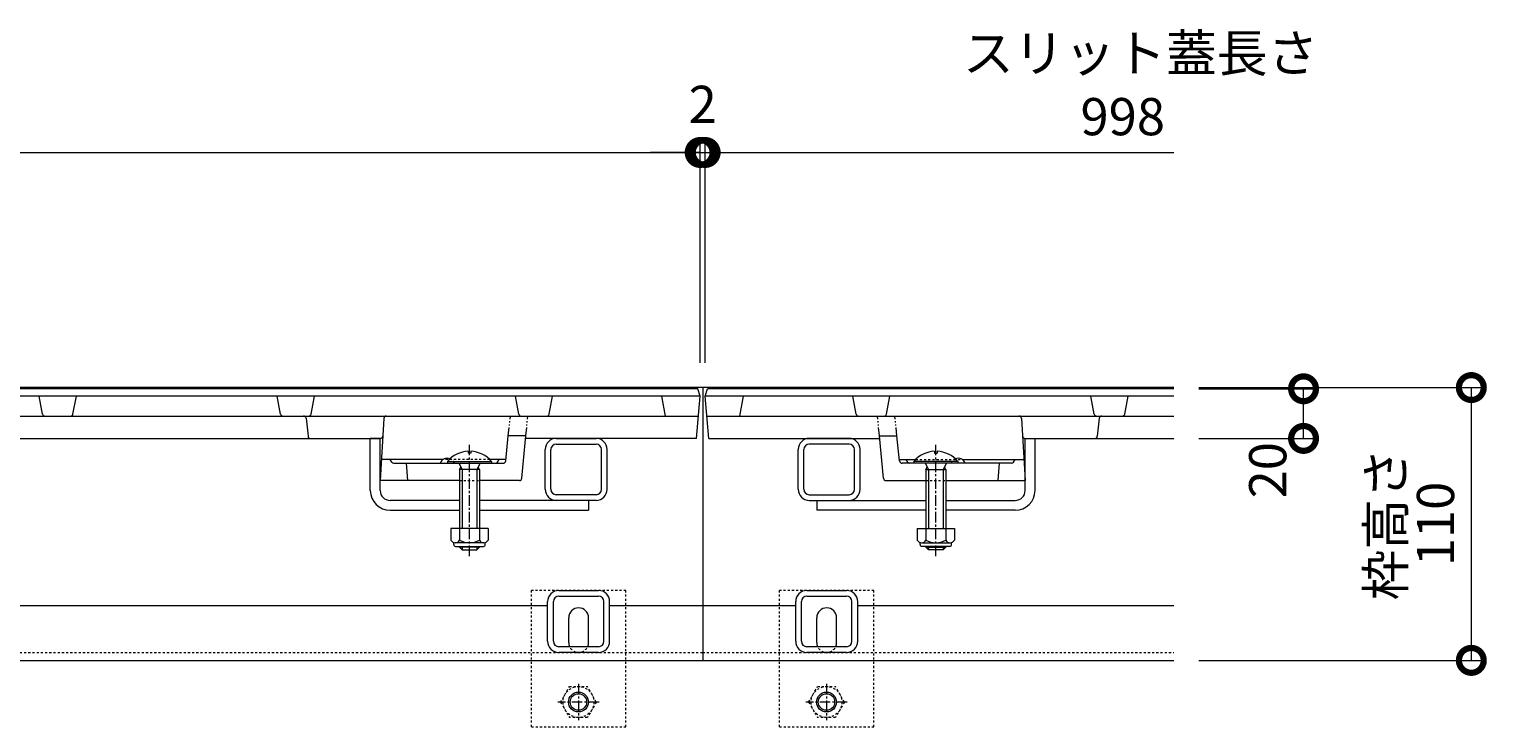
# Model space of a CAD drawing. Extents: x 432 to 3507, y 320 to 2174.
# Drawn here: x 1646 to 2234, y 737 to 1018 of the extents above; entities that cross this region are included whole.
import ezdxf

# ---------------------------------------------------------------- set-up
doc = ezdxf.new("R2010")
doc.units = 0
for name, pattern in [('2点鎖線（断面）', [6.773333, 3.386667, -0.846667, 0.423333, -0.846667, 0.423333, -0.846667]), ('中心線（短）', [6.773333, 4.233333, -0.846667, 0.846667, -0.846667]), ('点線（標準）', [1.693333, 0.846667, -0.846667])]:
    doc.linetypes.add(name, pattern=pattern)
doc.layers.get('0').update_dxf_attribs({"lineweight": 9})
doc.layers.get('Defpoints').update_dxf_attribs({"lineweight": 9})
for name, color, linetype, lineweight in [('アンカー', 7, 'Continuous', 9), ('スライドスクリューロック', 7, 'Continuous', 9), ('スリット蓋', 3, 'Continuous', 9), ('六角ボルト', 2, 'Continuous', 9), ('寸法', 7, 'Continuous', 9), ('枠', 7, 'Continuous', 9), ('角パイプ（蓋受け）', 7, 'Continuous', 9), ('角パイプ（補強梁）', 7, 'Continuous', 9)]:
    doc.layers.add(name, color=color, linetype=linetype, lineweight=lineweight)
doc.styles.add('(K)MSゴシック', font='txt')
doc.styles.add('文字_異尺度_H3.0', font='txt', dxfattribs={"height": 3})
doc.dimstyles.new('KAD-1', dxfattribs={"dimtxt": 3, "dimasz": 4, "dimexe": 1, "dimexo": 2, "dimgap": 1, "dimtad": 1, "dimdec": 1, "dimdsep": 46, "dimtxsty": '(K)MSゴシック', "dimblk": 'DOTSMALL', "dimcen": 0, "dimclrd": 7, "dimclre": 256, "dimclrt": 2, "dimadec": 0, "dimazin": 0, "dimtfac": 1, "dimtdec": 1, "dimtmove": 0, "dimatfit": 3, "dimldrblk": 'DOTSMALL', "dimfxl": 1, "dimtfill": 1, "dimlwd": -1, "dimlwe": -1, "dimarcsym": 0})

# ---------------------------------------------------------------- blocks, each defined once
blk = doc.blocks.new('_DotSmall')
at = {"color": 0, "linetype": 'ByBlock', "const_width": 0.5}
blk.add_lwpolyline([(-0.0625, 0, 1), (0.0625, 0, 1)], format="xyb", close=True, dxfattribs=at)
blk = doc.blocks.new('*D34')
at = {"layer": 'Defpoints', "color": 0, "linetype": 'Continuous', "lineweight": 9, "transparency": 16777216}
for p in [(2107.72, 873.72), (2227.6, 873.72), (2107.72, 763.72)]:
    blk.add_point(p, dxfattribs=at)
at = {"layer": '寸法', "transparency": 16777216}
for p, q in [((2117.72, 873.72), (2232.6, 873.72)), ((2117.72, 763.72), (2232.6, 763.72))]:
    blk.add_line(p, q, dxfattribs=at)
at = {"layer": '寸法', "color": 7, "transparency": 16777216}
blk.add_line((2227.6, 763.72), (2227.6, 873.72), dxfattribs=at)
at = {"layer": '寸法', "color": 7, "linetype": 'Continuous', "transparency": 16777216, "xscale": 20, "yscale": 20, "zscale": 20}
for p, rotation in [((2227.6, 873.72), 90), ((2227.6, 763.72), 270)]:
    blk.add_blockref('_DotSmall', p, dxfattribs=dict(at, rotation=rotation))
at = {"layer": '寸法', "color": 2, "linetype": 'Continuous', "transparency": 16777216, "insert": (2215.1, 818.72), "char_height": 15, "attachment_point": 5, "rotation": 90, "style": '(K)MSゴシック', "bg_fill": 3, "box_fill_scale": 1.1, "bg_fill_color": 256, "bg_fill_true_color": 13158600, "bg_fill_transparency": 0}
blk.add_mtext('110', dxfattribs=at)
blk = doc.blocks.new('*D35')
at = {"layer": 'Defpoints', "color": 0, "linetype": 'Continuous', "lineweight": 9, "transparency": 16777216}
for p in [(2107.72, 873.22), (2159.96, 873.22), (2107.72, 853.22)]:
    blk.add_point(p, dxfattribs=at)
at = {"layer": '寸法', "transparency": 16777216}
for p, q in [((2117.72, 873.22), (2164.96, 873.22)), ((2117.72, 853.22), (2164.96, 853.22))]:
    blk.add_line(p, q, dxfattribs=at)
at = {"layer": '寸法', "color": 7, "transparency": 16777216}
blk.add_line((2159.96, 853.22), (2159.96, 873.22), dxfattribs=at)
at = {"layer": '寸法', "color": 7, "linetype": 'Continuous', "transparency": 16777216, "xscale": 20, "yscale": 20, "zscale": 20, "rotation": 90}
blk.add_blockref('_DotSmall', (2159.96, 873.22), dxfattribs=at)
at = {"layer": '寸法', "color": 2, "linetype": 'Continuous', "transparency": 16777216, "insert": (2147.46, 840.39), "char_height": 15, "attachment_point": 5, "rotation": 90, "style": '(K)MSゴシック', "bg_fill": 3, "box_fill_scale": 1.1, "bg_fill_color": 256, "bg_fill_true_color": 13158600, "bg_fill_transparency": 0}
blk.add_mtext('20', dxfattribs=at)
at = {"layer": '寸法', "color": 7, "linetype": 'Continuous', "transparency": 16777216, "xscale": 20, "yscale": 20, "zscale": 20, "rotation": 270}
blk.add_blockref('_DotSmall', (2159.96, 853.22), dxfattribs=at)
blk = doc.blocks.new('*D37')
at = {"layer": 'Defpoints', "color": 0, "linetype": 'Continuous', "lineweight": 9, "transparency": 16777216}
for p in [(1916.72, 968.5), (918.72, 873.72), (1916.72, 873.72)]:
    blk.add_point(p, dxfattribs=at)
at = {"layer": '寸法', "transparency": 16777216}
for p, q in [((918.72, 883.72), (918.72, 973.5)), ((1916.72, 883.72), (1916.72, 973.5))]:
    blk.add_line(p, q, dxfattribs=at)
at = {"layer": '寸法', "color": 7, "transparency": 16777216}
blk.add_line((918.72, 968.5), (1916.72, 968.5), dxfattribs=at)
at = {"layer": '寸法', "color": 7, "linetype": 'Continuous', "transparency": 16777216, "xscale": 20, "yscale": 20, "zscale": 20, "rotation": 180}
blk.add_blockref('_DotSmall', (918.72, 968.5), dxfattribs=at)
at = {"layer": '寸法', "color": 7, "linetype": 'Continuous', "transparency": 16777216, "xscale": 20, "yscale": 20, "zscale": 20}
blk.add_blockref('_DotSmall', (1916.72, 968.5), dxfattribs=at)
at = {"layer": '寸法', "color": 2, "linetype": 'Continuous', "transparency": 16777216, "insert": (1417.72, 981), "char_height": 15, "attachment_point": 5, "style": '(K)MSゴシック', "bg_fill": 3, "box_fill_scale": 1.1, "bg_fill_color": 256, "bg_fill_true_color": 13158600, "bg_fill_transparency": 0}
blk.add_mtext('998', dxfattribs=at)
blk = doc.blocks.new('*D38')
at = {"layer": 'Defpoints', "color": 0, "linetype": 'Continuous', "lineweight": 9, "transparency": 16777216}
for p in [(1918.72, 968.5), (1916.72, 873.72), (1918.72, 873.72)]:
    blk.add_point(p, dxfattribs=at)
at = {"layer": '寸法', "transparency": 16777216}
for p, q in [((1916.72, 883.72), (1916.72, 973.5)), ((1918.72, 883.72), (1918.72, 973.5))]:
    blk.add_line(p, q, dxfattribs=at)
at = {"layer": '寸法', "color": 7, "transparency": 16777216}
for p, q in [((1916.72, 968.5), (1896.72, 968.5)), ((1916.72, 968.5), (1918.72, 968.5)), ((1918.72, 968.5), (1938.72, 968.5))]:
    blk.add_line(p, q, dxfattribs=at)
at = {"layer": '寸法', "color": 7, "linetype": 'Continuous', "transparency": 16777216, "xscale": 20, "yscale": 20, "zscale": 20}
blk.add_blockref('_DotSmall', (1916.72, 968.5), dxfattribs=at)
at = {"layer": '寸法', "color": 7, "linetype": 'Continuous', "transparency": 16777216, "xscale": 20, "yscale": 20, "zscale": 20, "rotation": 180}
blk.add_blockref('_DotSmall', (1918.72, 968.5), dxfattribs=at)
at = {"layer": '寸法', "color": 2, "linetype": 'Continuous', "transparency": 16777216, "insert": (1917.72, 985.95), "char_height": 15, "attachment_point": 5, "style": '(K)MSゴシック', "bg_fill": 3, "box_fill_scale": 1.1, "bg_fill_color": 256, "bg_fill_true_color": 13158600, "bg_fill_transparency": 0}
blk.add_mtext('2', dxfattribs=at)

msp = doc.modelspace()

# ---------------------------------------------------------------- linework, layer by layer
at = {"layer": 'アンカー', "color": 7, "linetype": '点線（標準）', "lineweight": 9}
for p, q in [((1848.72, 736.92), (1848.72, 791.92)), ((1886.72, 791.92), (1848.72, 791.92)), ((1886.72, 736.92), (1886.72, 791.92)), ((1948.72, 736.92), (1948.72, 791.92)), ((1986.72, 791.92), (1948.72, 791.92)), ((1986.72, 736.92), (1986.72, 791.92)), ((1848.72, 736.92), (1886.72, 736.92)), ((1948.72, 736.92), (1986.72, 736.92))]:
    msp.add_line(p, q, dxfattribs=at)
at = {"layer": 'アンカー', "color": 7, "linetype": 'Continuous', "lineweight": 9}
for p, q in [((1863.72, 770.92), (1863.72, 780.92)), ((1871.72, 770.92), (1871.72, 780.92)), ((1963.72, 770.92), (1963.72, 780.92)), ((1971.72, 770.92), (1971.72, 780.92))]:
    msp.add_line(p, q, dxfattribs=at)
for centre, start, end in [((1867.72, 780.92), 0, 180), ((1967.72, 780.92), 0, 180), ((1867.72, 770.92), 180, 191.53696), ((1867.72, 770.92), 348.46304, 0), ((1967.72, 770.92), 180, 191.53696), ((1967.72, 770.92), 348.46304, 0)]:
    msp.add_arc(centre, 4, start, end, dxfattribs=at)
at = {"layer": 'アンカー', "color": 7, "linetype": '点線（標準）', "lineweight": 9}
for centre in [(1867.72, 770.92), (1967.72, 770.92)]:
    msp.add_arc(centre, 4, 191.53696, 348.46304, dxfattribs=at)
at = {"layer": 'スライドスクリューロック', "color": 7, "linetype": 'Continuous', "lineweight": 9}
for p, q in [((1783.72, 832.22), (1783.72, 853.22)), ((1787.72, 832.22), (1787.72, 853.22)), ((2047.72, 836.22), (2047.72, 853.22)), ((2051.72, 832.22), (2051.72, 853.22)), ((2047.72, 832.22), (2047.72, 836.22)), ((1819.72, 828.22), (1791.72, 828.22)), ((1791.72, 824.22), (1819.72, 824.22)), ((1871.72, 828.22), (1827.72, 828.22)), ((1827.72, 824.22), (1871.72, 824.22)), ((1871.72, 828.22), (1871.72, 824.22)), ((1963.72, 828.22), (1963.72, 824.22)), ((1963.72, 828.22), (2007.72, 828.22)), ((2007.72, 824.22), (1963.72, 824.22)), ((2015.72, 828.22), (2043.72, 828.22)), ((2043.72, 824.22), (2015.72, 824.22))]:
    msp.add_line(p, q, dxfattribs=at)
at = {"layer": 'スライドスクリューロック', "linetype": 'ByBlock', "lineweight": 9}
for p, q in [((1787.72, 853.22), (1783.72, 853.22)), ((2047.72, 853.22), (2051.72, 853.22))]:
    msp.add_line(p, q, dxfattribs=at)
at = {"layer": 'スライドスクリューロック', "color": 6, "linetype": 'Continuous', "lineweight": 5}
for p, q in [((1823.21, 848.01), (1823.21, 847.23)), ((1824.22, 847.23), (1823.22, 847.23)), ((1824.22, 848.01), (1824.22, 847.23)), ((2011.22, 848.01), (2011.22, 847.23)), ((2011.22, 847.23), (2012.22, 847.23)), ((2012.22, 848.01), (2012.22, 847.23)), ((1814.82, 843.93), (1832.62, 843.93)), ((1814.82, 843.93), (1814.82, 843.22)), ((1814.82, 843.22), (1832.62, 843.22)), ((1819.37, 843.22), (1820.82, 840.73)), ((1819.72, 840.73), (1820.26, 841.68)), ((1819.72, 840.73), (1819.72, 816.96)), ((1827.69, 840.73), (1819.72, 840.73)), ((1820.82, 840.73), (1820.82, 816.96)), ((1828.07, 843.22), (1826.62, 840.73)), ((1826.62, 840.73), (1826.62, 816.96)), ((1827.69, 840.73), (1827.16, 841.66)), ((1827.72, 840.73), (1827.72, 816.96)), ((1832.62, 843.93), (1832.62, 843.22)), ((2002.82, 843.93), (2002.82, 843.22)), ((2020.61, 843.93), (2002.82, 843.93)), ((2020.61, 843.22), (2002.82, 843.22)), ((2007.37, 843.22), (2008.82, 840.73)), ((2007.72, 840.73), (2007.72, 816.96)), ((2007.74, 840.73), (2008.28, 841.66)), ((2007.74, 840.73), (2015.72, 840.73)), ((2008.82, 840.73), (2008.82, 816.96)), ((2016.07, 843.22), (2014.62, 840.73)), ((2014.62, 840.73), (2014.62, 816.96)), ((2015.72, 840.73), (2015.17, 841.68)), ((2015.72, 840.73), (2015.72, 816.96)), ((2020.61, 843.93), (2020.61, 843.22)), ((1819.72, 809.66), (1819.72, 809.33)), ((1827.72, 809.33), (1819.72, 809.33)), ((1819.72, 809.33), (1820.82, 808.23)), ((1820.82, 809.66), (1820.82, 808.23)), ((1820.82, 808.23), (1826.62, 808.23)), ((1826.62, 809.66), (1826.62, 808.23)), ((1826.62, 808.23), (1827.72, 809.33)), ((1827.72, 809.66), (1827.72, 809.33)), ((2007.72, 809.66), (2007.72, 809.33)), ((2007.72, 809.33), (2015.72, 809.33)), ((2008.82, 808.23), (2007.72, 809.33)), ((2008.82, 809.66), (2008.82, 808.23)), ((2014.62, 808.23), (2008.82, 808.23)), ((2014.62, 809.66), (2014.62, 808.23)), ((2015.72, 809.33), (2014.62, 808.23)), ((2015.72, 809.66), (2015.72, 809.33))]:
    msp.add_line(p, q, dxfattribs=at)
at = {"layer": 'スライドスクリューロック', "color": 7, "linetype": '中心線（短）', "lineweight": 9}
for p, q in [((1823.72, 805.77), (1823.72, 850.68)), ((2011.72, 805.77), (2011.72, 850.68))]:
    msp.add_line(p, q, dxfattribs=at)
at = {"layer": 'スライドスクリューロック', "color": 2, "linetype": 'Continuous', "lineweight": 9}
for p, q in [((1831.22, 816.96), (1816.22, 816.96)), ((1816.22, 816.96), (1816.22, 812.16)), ((1819.72, 816.96), (1819.72, 812.16)), ((1827.72, 816.96), (1827.72, 812.16)), ((1831.22, 816.96), (1831.22, 812.16)), ((2004.22, 816.96), (2019.22, 816.96)), ((2004.22, 816.96), (2004.22, 812.16)), ((2007.72, 816.96), (2007.72, 812.16)), ((2015.72, 816.96), (2015.72, 812.16)), ((2019.22, 816.96), (2019.22, 812.16)), ((1817.37, 810.41), (1817.37, 811.25)), ((1829.47, 811.16), (1817.97, 811.16)), ((1830.07, 810.41), (1830.07, 811.25)), ((2005.37, 810.41), (2005.37, 811.25)), ((2005.97, 811.16), (2017.47, 811.16)), ((2018.07, 810.41), (2018.07, 811.25)), ((1818.12, 809.66), (1829.32, 809.66)), ((2017.32, 809.66), (2006.12, 809.66))]:
    msp.add_line(p, q, dxfattribs=at)
at = {"layer": 'スライドスクリューロック', "color": 6, "linetype": 'Continuous', "lineweight": 5}
for centre, start, end in [((1823.72, 836.33), 92.45808, 139.49063), ((1823.62, 836.33), 92.44928, 92.45808), ((1823.72, 836.33), 40.49508, 87.55072), ((2011.72, 836.33), 92.44928, 139.50492), ((2011.72, 836.33), 40.50937, 87.54192), ((2011.82, 836.33), 87.54192, 87.55072)]:
    msp.add_arc(centre, 11.7, start, end, dxfattribs=at)
at = {"layer": 'スライドスクリューロック', "color": 7, "linetype": 'Continuous', "lineweight": 9}
for centre, radius, start, end in [((1791.72, 832.22), 8, 180, 270), ((1791.72, 832.22), 4, 180, 270), ((2043.72, 832.22), 4, 270, 0), ((2043.72, 832.22), 8, 270, 0)]:
    msp.add_arc(centre, radius, start, end, dxfattribs=at)
at = {"layer": 'スライドスクリューロック', "color": 2, "linetype": 'Continuous', "lineweight": 9}
for centre, radius, start, end in [((1817.97, 813.19), 2.03, 210.51797, 329.48203), ((1823.72, 819.66), 8.5, 241.92867, 298.07147), ((1829.47, 813.19), 2.03, 210.51451, 329.48514), ((2005.97, 813.19), 2.03, 210.51486, 329.48549), ((2011.72, 819.66), 8.5, 241.92853, 298.07133), ((2017.47, 813.19), 2.03, 210.51797, 329.48203), ((1818.12, 810.41), 0.75, 180, 270), ((1829.32, 810.41), 0.75, 270, 0), ((2006.12, 810.41), 0.75, 180, 270), ((2017.32, 810.41), 0.75, 270, 0)]:
    msp.add_arc(centre, radius, start, end, dxfattribs=at)
at = {"layer": 'スリット蓋', "color": 3, "linetype": 'Continuous', "lineweight": 9}
for p, q in [((1916.72, 870.22), (918.72, 870.22)), ((1915.72, 873.22), (919.72, 873.22)), ((1651.56, 863.04), (1650.22, 870.22)), ((1663.87, 863.04), (1665.22, 870.22)), ((1747.56, 863.04), (1746.22, 870.22)), ((1759.87, 863.04), (1761.22, 870.22)), ((1843.56, 863.04), (1842.22, 870.22)), ((1855.87, 863.04), (1857.22, 870.22)), ((1902.72, 862.22), (1901.22, 870.22)), ((1915.22, 853.22), (1916.72, 870.22)), ((1916.72, 870.22), (1915.72, 873.22)), ((1918.72, 870.22), (1919.72, 873.22)), ((1920.22, 853.22), (1918.72, 870.22)), ((2107.72, 870.22), (1918.72, 870.22)), ((2107.72, 873.22), (1919.72, 873.22)), ((1932.72, 862.22), (1934.22, 870.22)), ((1979.56, 863.04), (1978.22, 870.22)), ((1991.87, 863.04), (1993.22, 870.22)), ((2075.56, 863.04), (2074.22, 870.22)), ((2087.87, 863.04), (2089.22, 870.22)), ((919.42, 862.22), (1916.01, 862.22)), ((1757.81, 861.34), (1758.62, 854.11)), ((1789.19, 861.28), (1787.72, 836.22)), ((1919.42, 862.22), (2107.72, 862.22)), ((2046.24, 861.28), (2047.72, 836.22)), ((2077.62, 861.34), (2076.81, 854.11)), ((1047.66, 853.22), (1787.77, 853.22)), ((1838.31, 844.12), (1839.37, 854.22)), ((1846.45, 854.22), (1839.37, 854.22)), ((1844.8, 837.13), (1846.45, 854.22)), ((1915.22, 853.22), (1846.35, 853.22)), ((1920.22, 853.22), (1989.08, 853.22)), ((1988.99, 854.22), (1996.06, 854.22)), ((1990.63, 837.13), (1988.99, 854.22)), ((1997.12, 844.12), (1996.06, 854.22)), ((2047.66, 853.22), (2107.72, 853.22)), ((1813.05, 844.72), (1788.22, 844.72)), ((1792.42, 843.67), (1791.72, 844.72)), ((1793.25, 843.22), (1837.32, 843.22)), ((1798.22, 843.22), (1798.72, 836.22)), ((1838.37, 844.72), (1831.86, 844.72)), ((1835.01, 843.67), (1835.72, 844.72)), ((1997.06, 844.72), (2003.57, 844.72)), ((2042.18, 843.22), (1998.12, 843.22)), ((2000.42, 843.67), (1999.72, 844.72)), ((2022.38, 844.72), (2047.22, 844.72)), ((2037.22, 843.22), (2036.72, 836.22)), ((2043.01, 843.67), (2043.72, 844.72)), ((1819.72, 836.22), (1787.72, 836.22)), ((1843.81, 836.22), (1827.72, 836.22)), ((1991.62, 836.22), (2007.72, 836.22)), ((2015.72, 836.22), (2047.72, 836.22))]:
    msp.add_line(p, q, dxfattribs=at)
at = {"layer": 'スリット蓋', "color": 3, "linetype": '2点鎖線（断面）', "lineweight": 9}
for p, q in [((1839.37, 854.22), (1840.22, 862.22)), ((1846.45, 854.22), (1847.22, 862.22)), ((1988.99, 854.22), (1988.22, 862.22)), ((1996.06, 854.22), (1995.22, 862.22))]:
    msp.add_line(p, q, dxfattribs=at)
at = {"layer": 'スリット蓋', "color": 3, "linetype": '点線（標準）', "lineweight": 9}
for p, q in [((1831.86, 844.72), (1813.05, 844.72)), ((2003.57, 844.72), (2019.05, 844.72)), ((2019.05, 844.72), (2022.38, 844.72)), ((1819.72, 836.22), (1827.72, 836.22)), ((2007.72, 836.22), (2015.72, 836.22))]:
    msp.add_line(p, q, dxfattribs=at)
at = {"layer": 'スリット蓋', "color": 3, "linetype": 'Continuous', "lineweight": 9}
for centre, radius, start, end in [((1652.55, 863.22), 1, 190.61966, 270), ((1662.89, 863.22), 1, 270, 349.38034), ((1748.55, 863.22), 1, 190.61966, 270), ((1756.82, 861.22), 1, 6.34019, 90), ((1758.89, 863.22), 1, 270, 349.38034), ((1790.19, 861.22), 1, 90, 176.63354), ((1844.55, 863.22), 1, 190.61966, 270), ((1854.89, 863.22), 1, 270, 349.38034), ((1980.55, 863.22), 1, 190.61966, 270), ((1990.89, 863.22), 1, 270, 349.38034), ((2045.24, 861.22), 1, 3.36646, 90), ((2076.55, 863.22), 1, 190.61966, 270), ((2078.61, 861.22), 1, 90, 173.65981), ((2086.89, 863.22), 1, 270, 349.38034), ((1759.61, 854.22), 1, 186.34019, 270), ((1787.77, 854.22), 1, 270, 356.63354), ((2047.66, 854.22), 1, 183.36646, 270), ((2075.82, 854.22), 1, 270, 353.65981), ((1793.25, 844.22), 1, 213.69007, 270), ((1814.72, 842.19), 3.03, 67.7374, 160.11885), ((1834.18, 844.22), 1, 270, 326.30993), ((1837.32, 844.22), 1, 270, 353.99099), ((1998.12, 844.22), 1, 186.00901, 270), ((2001.25, 844.22), 1, 213.69007, 270), ((2020.72, 842.19), 3.03, 19.88115, 112.2626), ((2042.18, 844.22), 1, 270, 326.30993), ((1843.81, 837.22), 1, 270, 354.50768), ((1991.62, 837.22), 1, 185.49232, 270)]:
    msp.add_arc(centre, radius, start, end, dxfattribs=at)
at = {"layer": 'スリット蓋', "color": 3, "linetype": '点線（標準）', "lineweight": 9}
for centre, start, end in [((1814.72, 842.19), 19.88115, 67.7374), ((2020.72, 842.19), 112.2626, 160.11885)]:
    msp.add_arc(centre, 3.03, start, end, dxfattribs=at)
at = {"layer": '六角ボルト', "color": 2, "linetype": '点線（標準）', "lineweight": 9}
for p, q in [((1860.45, 746.93), (1864.04, 753.16)), ((1864.04, 753.16), (1871.25, 753.16)), ((1874.85, 746.93), (1871.25, 753.16)), ((1960.45, 746.93), (1964.04, 753.16)), ((1964.04, 753.16), (1971.25, 753.16)), ((1974.85, 746.93), (1971.25, 753.16)), ((1860.45, 746.93), (1864.04, 740.7)), ((1874.85, 746.93), (1871.25, 740.7)), ((1960.45, 746.93), (1964.04, 740.7)), ((1974.85, 746.93), (1971.25, 740.7)), ((1871.25, 740.7), (1864.04, 740.7)), ((1971.25, 740.7), (1964.04, 740.7))]:
    msp.add_line(p, q, dxfattribs=at)
at = {"layer": '六角ボルト', "color": 7, "linetype": '中心線（短）', "lineweight": 9}
for p, q in [((1867.65, 754.26), (1867.65, 739.6)), ((1967.65, 754.26), (1967.65, 739.6)), ((1875.95, 746.93), (1859.35, 746.93)), ((1975.95, 746.93), (1959.35, 746.93))]:
    msp.add_line(p, q, dxfattribs=at)
at = {"layer": '六角ボルト', "color": 2, "linetype": '点線（標準）', "lineweight": 9}
for centre in [(1867.65, 746.93), (1967.65, 746.93)]:
    msp.add_circle(centre, 6.23, dxfattribs=at)
at = {"layer": '六角ボルト', "color": 2, "linetype": 'Continuous', "lineweight": 9}
for centre, radius in [((1867.65, 746.93), 4), ((1867.65, 746.93), 3.32), ((1967.65, 746.93), 4), ((1967.65, 746.93), 3.32)]:
    msp.add_circle(centre, radius, dxfattribs=at)
at = {"layer": '枠', "color": 7, "linetype": 'Continuous', "lineweight": 9}
for p, q in [((1917.72, 873.72), (917.72, 873.72)), ((2107.72, 873.72), (1917.72, 873.72)), ((1917.72, 873.72), (1917.72, 763.72)), ((1855.22, 785.72), (1579.96, 785.72)), ((1917.72, 785.72), (1880.22, 785.72)), ((1955.22, 785.72), (1917.72, 785.72)), ((2107.72, 785.72), (1980.22, 785.72)), ((917.72, 763.72), (1917.72, 763.72)), ((1917.72, 763.72), (2107.72, 763.72))]:
    msp.add_line(p, q, dxfattribs=at)
at = {"layer": '枠', "color": 7, "linetype": '点線（標準）', "lineweight": 9}
for p, q in [((917.72, 766.92), (1917.72, 766.92)), ((1917.72, 766.92), (2107.72, 766.92))]:
    msp.add_line(p, q, dxfattribs=at)
at = {"layer": '角パイプ（蓋受け）', "color": 7, "linetype": 'Continuous', "lineweight": 9}
for p, q in [((1858.72, 853.22), (1874.72, 853.22)), ((1976.72, 853.22), (1960.72, 853.22)), ((1854.22, 832.72), (1854.22, 848.72)), ((1856.52, 832.72), (1856.52, 848.72)), ((1858.72, 850.92), (1874.72, 850.92)), ((1876.92, 832.72), (1876.92, 848.72)), ((1879.22, 832.72), (1879.22, 848.72)), ((1956.22, 832.72), (1956.22, 848.72)), ((1958.52, 832.72), (1958.52, 848.72)), ((1976.72, 850.92), (1960.72, 850.92)), ((1978.92, 832.72), (1978.92, 848.72)), ((1981.22, 832.72), (1981.22, 848.72)), ((1874.72, 830.52), (1858.72, 830.52)), ((1960.72, 830.52), (1976.72, 830.52)), ((1874.72, 828.22), (1858.72, 828.22)), ((1960.72, 828.22), (1976.72, 828.22))]:
    msp.add_line(p, q, dxfattribs=at)
for centre, radius, start, end in [((1858.72, 848.72), 4.5, 90, 180), ((1874.72, 848.72), 4.5, 0, 90), ((1960.72, 848.72), 4.5, 90, 180), ((1976.72, 848.72), 4.5, 0, 90), ((1858.72, 848.72), 2.2, 90, 180), ((1874.72, 848.72), 2.2, 0, 90), ((1960.72, 848.72), 2.2, 90, 180), ((1976.72, 848.72), 2.2, 0, 90), ((1858.72, 832.72), 4.5, 180, 270), ((1858.72, 832.72), 2.2, 180, 270), ((1874.72, 832.72), 2.2, 270, 0), ((1874.72, 832.72), 4.5, 270, 0), ((1960.72, 832.72), 4.5, 180, 270), ((1960.72, 832.72), 2.2, 180, 270), ((1976.72, 832.72), 2.2, 270, 0), ((1976.72, 832.72), 4.5, 270, 0)]:
    msp.add_arc(centre, radius, start, end, dxfattribs=at)
at = {"layer": '角パイプ（補強梁）', "color": 7, "linetype": 'Continuous', "lineweight": 9}
for p, q in [((1859.72, 791.92), (1875.72, 791.92)), ((1859.72, 789.62), (1875.72, 789.62)), ((1959.72, 791.92), (1975.72, 791.92)), ((1959.72, 789.62), (1975.72, 789.62)), ((1855.22, 771.42), (1855.22, 787.42)), ((1857.52, 771.42), (1857.52, 787.42)), ((1877.92, 771.42), (1877.92, 787.42)), ((1880.22, 771.42), (1880.22, 787.42)), ((1955.22, 771.42), (1955.22, 787.42)), ((1957.52, 771.42), (1957.52, 787.42)), ((1977.92, 771.42), (1977.92, 787.42)), ((1980.22, 771.42), (1980.22, 787.42)), ((1875.72, 769.22), (1859.72, 769.22)), ((1875.72, 766.92), (1859.72, 766.92)), ((1975.72, 769.22), (1959.72, 769.22)), ((1975.72, 766.92), (1959.72, 766.92))]:
    msp.add_line(p, q, dxfattribs=at)
for centre, radius, start, end in [((1859.72, 787.42), 4.5, 90, 180), ((1859.72, 787.42), 2.2, 90, 180), ((1875.72, 787.42), 4.5, 0, 90), ((1875.72, 787.42), 2.2, 0, 90), ((1959.72, 787.42), 4.5, 90, 180), ((1959.72, 787.42), 2.2, 90, 180), ((1975.72, 787.42), 4.5, 0, 90), ((1975.72, 787.42), 2.2, 0, 90), ((1859.72, 771.42), 4.5, 180, 270), ((1859.72, 771.42), 2.2, 180, 270), ((1875.72, 771.42), 2.2, 270, 0), ((1875.72, 771.42), 4.5, 270, 0), ((1959.72, 771.42), 4.5, 180, 270), ((1959.72, 771.42), 2.2, 180, 270), ((1975.72, 771.42), 2.2, 270, 0), ((1975.72, 771.42), 4.5, 270, 0)]:
    msp.add_arc(centre, radius, start, end, dxfattribs=at)

# ---------------------------------------------------------------- texts
at = {"layer": '寸法', "color": 2, "linetype": 'Continuous', "insert": (2022.64, 1016.03), "char_height": 15, "width": 132.6542, "attachment_point": 1, "style": '文字_異尺度_H3.0'}
msp.add_mtext('スリット蓋長さ', dxfattribs=at)
at = {"layer": '寸法', "color": 2, "linetype": 'Continuous', "insert": (2087.06, 981), "char_height": 15, "attachment_point": 5, "style": '(K)MSゴシック', "bg_fill": 3, "box_fill_scale": 1.1, "bg_fill_color": 256, "bg_fill_true_color": 13158600, "bg_fill_transparency": 0}
msp.add_mtext('998', dxfattribs=at)

# ---------------------------------------------------------------- next in the draw order: dimensions: what is measured, and where the dimension line sits
at = {"layer": '寸法', "color": 7, "linetype": 'Continuous'}
dim = msp.add_linear_dim(base=(1916.72, 968.5), p1=(918.72, 873.72), p2=(1916.72, 873.72), dimstyle='KAD-1', dxfattribs=at)
dim.commit()
dim.dimension.update_dxf_attribs({"geometry": '*D37', "text_midpoint": (1417.72, 981)})
dim = msp.add_aligned_dim(p1=(2107.72, 763.72), p2=(2107.72, 873.72), distance=-119.89, dimstyle='KAD-1', dxfattribs=at)
dim.commit()
dim.dimension.update_dxf_attribs({"geometry": '*D34', "text_midpoint": (2215.1, 818.72)})

# ---------------------------------------------------------------- next in the draw order: texts
at = {"layer": '寸法', "color": 2, "linetype": 'Continuous', "insert": (2195.05, 818.61), "char_height": 15, "width": 54.1626, "attachment_point": 5, "rotation": 90, "style": '文字_異尺度_H3.0'}
msp.add_mtext('枠高さ', dxfattribs=at)

# ---------------------------------------------------------------- next in the draw order: dimensions: what is measured, and where the dimension line sits
at = {"layer": '寸法', "color": 7, "linetype": 'Continuous'}
dim = msp.add_linear_dim(base=(1918.72, 968.5), p1=(1916.72, 873.72), p2=(1918.72, 873.72), dimstyle='KAD-1', override={"dimtmove": 1}, dxfattribs=at)
dim.commit()
dim.dimension.update_dxf_attribs({"geometry": '*D38', "text_midpoint": (1917.72, 973.45), "dimtype": 160})
dim = msp.add_linear_dim(base=(2159.96, 873.22), p1=(2107.72, 853.22), p2=(2107.72, 873.22), angle=90, dimstyle='KAD-1', override={"dimtmove": 1}, dxfattribs=at)
dim.commit()
dim.dimension.update_dxf_attribs({"geometry": '*D35', "text_midpoint": (2159.96, 840.39), "dimtype": 160})

# ---------------------------------------------------------------- next in the draw order: linework, layer by layer
at = {"layer": '寸法'}
msp.add_line((1918.72, 883.72), (1918.72, 973.5), dxfattribs=at)
at = {"layer": '寸法', "color": 7}
msp.add_line((1918.72, 968.5), (2107.72, 968.5), dxfattribs=at)

# ---------------------------------------------------------------- next in the draw order: block references
at = {"layer": '寸法', "color": 7, "linetype": 'Continuous', "xscale": 20, "yscale": 20, "zscale": 20, "rotation": 180}
msp.add_blockref('_DotSmall', (1918.72, 968.5), dxfattribs=at)

doc.saveas('drawing.dxf')
